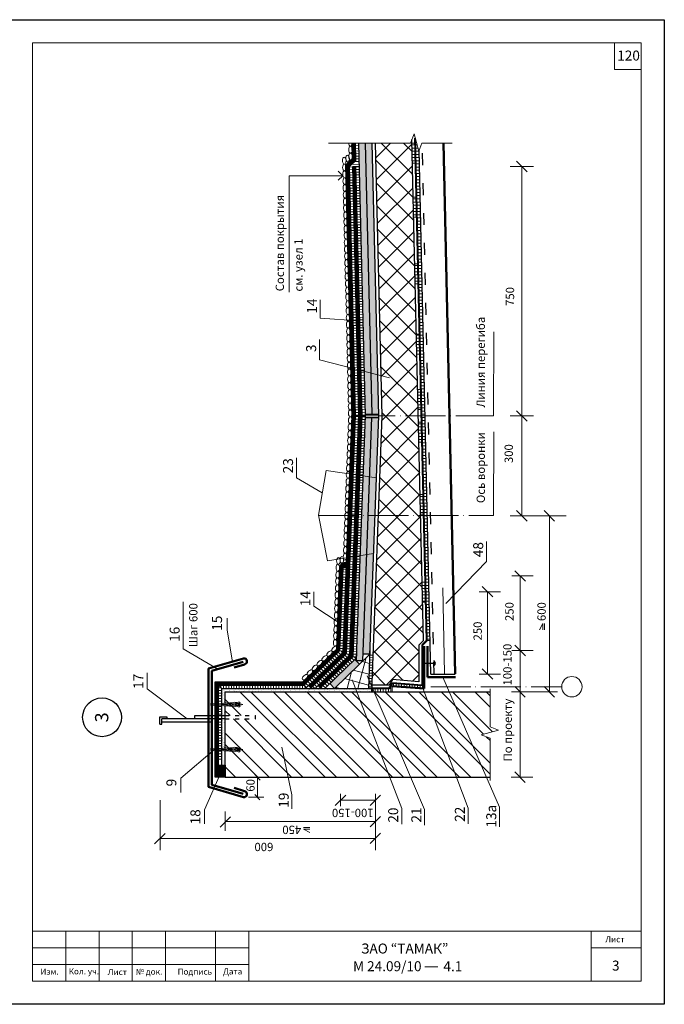
# Model space of a CAD drawing. Units: millimetres. Extents: x -1741 to 2415, y -12789 to 6311.
# Drawn here: x -143 to 51, y 2425 to 2721 of the extents above; entities that cross this region are included whole.
import ezdxf

# ---------------------------------------------------------------- set-up
doc = ezdxf.new("R2010")
doc.units = ezdxf.units.MM
doc.linetypes.add('ACAD_ISO03W100', pattern=[30, 12, -18])
doc.linetypes.add('ACAD_ISO04W100', pattern=[30, 24, -3, 0, -3])
doc.layers.get('0').update_dxf_attribs({"plot": 0})
for name, color, linetype, lineweight in [('вспомогательные линии', 161, 'Continuous', 13), ('Механическое крепление', 244, 'Continuous', 15), ('Оси', 31, 'ACAD_ISO04W100', 13), ('Основные линии', 7, 'Continuous', 30), ('Размеры', 200, 'Continuous', 13), ('Слой1', 7, 'Continuous', 25), ('Слой2', 7, 'Continuous', 35), ('Стены', 14, 'Continuous', 30), ('Штампы', 7, 'Continuous', 15), ('Штрих', 151, 'Continuous', 9)]:
    doc.layers.add(name, color=color, linetype=linetype, lineweight=lineweight)
doc.layers.add('Штрих доски', color=7, linetype='Continuous', lineweight=9, true_color=0xffc49f)
doc.styles.get("Standard").update_dxf_attribs({"font": 'times.ttf'})
doc.linetypes.add('BATTING', pattern='A,0.00254,-2.54,[134,ltypeshp.shx,S=2.54,R=0,X=-2.54,Y=0],-5.08,[134,ltypeshp.shx,S=2.54,R=180,X=2.54,Y=0],-2.54', length=10.16254)
pattern_1 = [(182, (4433.4263, 2565.2195), (0.02770148, -0.79326647), [])]

msp = doc.modelspace()

# ---------------------------------------------------------------- hatches: boundary and pattern name
at = {"layer": 'Механическое крепление', "lineweight": 5}
h = msp.add_hatch(dxfattribs=at)
h.set_pattern_fill('ANSI31', color=0, scale=0.2, angle=179, style=0)
h.paths.add_polyline_path([(-78.72134, 2514.80514), (-76.7817, 2514.80514), (-76.39347, 2515.18914), (-78.72134, 2515.18914)])
h.paths.add_polyline_path([(-81.92134, 2514.99714), (-79.42288, 2514.80514), (-78.72134, 2514.80514), (-78.72134, 2515.18914), (-79.42288, 2515.18914)])
h = msp.add_hatch(dxfattribs=at)
h.set_pattern_fill('ANSI31', color=0, scale=0.2, angle=179, style=0)
h.paths.add_polyline_path([(-78.72134, 2501.28066), (-76.7817, 2501.28066), (-76.39347, 2501.66466), (-78.72134, 2501.66466)])
h.paths.add_polyline_path([(-81.92134, 2501.47266), (-79.42288, 2501.28066), (-78.72134, 2501.28066), (-78.72134, 2501.66466), (-79.42288, 2501.66466)])
at = {"layer": 'Штрих', "lineweight": 9, "ltscale": 100}
h = msp.add_hatch(dxfattribs=at)
h.set_pattern_fill('ANSI31', scale=0.3, angle=135, style=0)
h.paths.add_polyline_path([(-22.55416, 2681.68854), (-22.69954, 2681.30843), (-23.75612, 2685.24622), (-21.80127, 2601.79833), (-20.77512, 2601.79833)])
at = {"layer": 'Штрих', "ltscale": 100, "true_color": 0xd5ffc7}
h = msp.add_hatch(color=254, dxfattribs=at)
h.paths.add_polyline_path([(-38.68288, 2683.78314), (-40.72697, 2683.78314), (-39.05369, 2615.1691), (-37.03371, 2614.64839)])
h.paths.add_polyline_path([(-37.03371, 2614.64839), (-34.97899, 2614.11872), (-36.68246, 2683.78314), (-38.68288, 2683.78314)])
h.paths.add_polyline_path([(-36.73906, 2602.29618), (-34.6899, 2602.29618), (-34.97899, 2614.11872), (-37.03371, 2614.64839)])
h.paths.add_polyline_path([(-38.73976, 2602.29618), (-36.73906, 2602.29618), (-37.03371, 2614.64839), (-39.05369, 2615.1691)])
at = {"layer": 'Штрих', "lineweight": 9, "ltscale": 100}
h = msp.add_hatch(dxfattribs=at)
h.set_pattern_fill('ANSI31', scale=0.3, angle=135, style=0)
h.paths.add_polyline_path([(-22.37632, 2626.34578), (-23.37649, 2626.34578), (-23.23593, 2620.34578), (-22.23577, 2620.34578)])
h.paths.add_polyline_path([(-23.73113, 2641.48308), (-22.73093, 2641.48308), (-22.87148, 2647.48308), (-23.87169, 2647.48308)])
h.paths.add_polyline_path([(-24.19949, 2661.47469), (-23.19925, 2661.47469), (-23.33981, 2667.47469), (-24.34005, 2667.47469)])
h.paths.add_polyline_path([(-23.71973, 2683.69251), (-24.72, 2683.69251), (-24.57943, 2677.69251), (-23.57917, 2677.69251)])
h = msp.add_hatch(dxfattribs=at)
h.set_pattern_fill('ANSI31', scale=0.3, angle=135, style=0)
h.paths.add_polyline_path([(-22.10695, 2572.15584), (-21.10687, 2572.15584), (-21.24742, 2578.15584), (-22.24751, 2578.15584)])
h.paths.add_polyline_path([(-22.61544, 2593.8604), (-21.61532, 2593.8604), (-21.75587, 2599.8604), (-22.756, 2599.8604)])
h.paths.add_polyline_path([(-21.98644, 2609.70287), (-22.98659, 2609.70287), (-22.84602, 2603.70287), (-21.84589, 2603.70287)])
at = {"layer": 'Штрих', "ltscale": 100, "true_color": 0xd5ffc7}
h = msp.add_hatch(color=254, dxfattribs=at)
h.paths.add_polyline_path([(-40.29947, 2559.71989), (-38.28676, 2560.03266), (-37.84913, 2571.75981), (-39.85018, 2571.75981)])
h.paths.add_polyline_path([(-35.84739, 2571.75981), (-37.84913, 2571.75981), (-38.28676, 2560.03266), (-36.27334, 2560.34555)])
h.paths.add_polyline_path([(-37.4148, 2583.3986), (-39.4051, 2583.6866), (-39.85018, 2571.75981), (-37.84913, 2571.75981)])
h.paths.add_polyline_path([(-35.42381, 2583.11049), (-37.4148, 2583.3986), (-37.84913, 2571.75981), (-35.84739, 2571.75981)])
h.paths.add_polyline_path([(-40.29947, 2559.71989), (-41.47891, 2528.11445), (-39.47786, 2528.11445), (-38.28676, 2560.03266)])
h.paths.add_polyline_path([(-39.40316, 2530.11619), (-37.40142, 2530.11619), (-36.27334, 2560.34555), (-38.28676, 2560.03266)])
h.paths.add_polyline_path([(-34.74508, 2601.29868), (-36.74682, 2601.29868), (-37.4148, 2583.3986), (-35.42381, 2583.11049)])
h.paths.add_polyline_path([(-36.74682, 2601.29868), (-38.74786, 2601.29868), (-39.4051, 2583.6866), (-37.4148, 2583.3986)])
at = {"layer": 'Штрих', "lineweight": 9, "ltscale": 100}
h = msp.add_hatch(dxfattribs=at)
h.set_pattern_fill('ANSI31', scale=0.3, angle=135, style=0)
h.paths.add_polyline_path([(-20.1062, 2571.75981), (-21.09759, 2571.75981), (-20.21856, 2534.23609), (-19.2706, 2534.23609)])
h.paths.add_polyline_path([(-20.77512, 2601.79833), (-21.80127, 2601.79833), (-21.09759, 2571.75981), (-20.1062, 2571.75981)])
at = {"layer": 'Штрих', "ltscale": 100}
h = msp.add_hatch(dxfattribs=at)
h.set_pattern_fill('ANSI37', color=0, scale=0.1, style=0)
h.paths.add_polyline_path([(-44.38363, 2557.53935, 0.561858648), (-46.43964, 2556.07565), (-45.44034, 2556.03836), (-44.43964, 2556.03836)])
at = {"layer": 'Штрих', "lineweight": 9, "ltscale": 100}
h = msp.add_hatch(dxfattribs=at)
h.set_pattern_fill('ANSI31', scale=0.3, angle=135, style=0)
h.paths.add_polyline_path([(-21.48935, 2545.79409), (-20.48932, 2545.79409), (-20.62987, 2551.79409), (-21.62992, 2551.79409)])
at = {"layer": 'Штрих', "ltscale": 100, "true_color": 0xd5ffc7}
msp.add_hatch(color=254, dxfattribs=at).paths.add_polyline_path([(-41.90254, 2528.55389), (-49.45409, 2521.27401), (-48.06657, 2519.83472), (-40.51503, 2527.1146)])
at = {"layer": 'Штрих доски', "linetype": 'Continuous', "lineweight": 9, "ltscale": 100}
h = msp.add_hatch(dxfattribs=at)
h.set_pattern_fill('ANSI37', color=0, scale=1.5, angle=90, style=0)
h.set_pattern_definition([(135, (2469.5616, 106.161), (-3.367596, -3.367596), []), (225, (2469.5616, 106.161), (3.367596, -3.367596), [])])
h.paths.add_polyline_path([(-22.09767, 2571.75981), (-34.8467, 2571.75981), (-36.74709, 2520.83472), (-31.53147, 2520.83472), (-30.54639, 2522.50368), (-22.64638, 2521.83472), (-22.64638, 2528.10339), (-22.64638, 2532.81998), (-21.21857, 2534.23608)])
h.paths.add_polyline_path([(-22.8014, 2601.79833), (-33.72574, 2601.79833), (-34.8467, 2571.75981), (-22.09767, 2571.75981)])
h.paths.add_polyline_path([(-24.74604, 2684.80383), (-25.14149, 2683.78314), (-35.67678, 2683.78314), (-33.67743, 2601.79833), (-22.8014, 2601.79833)])
h = msp.add_hatch(dxfattribs=at)
h.set_pattern_fill('ANSI31', color=0, scale=0.25, angle=137, style=0)
h.set_pattern_definition(pattern_1)
h.paths.add_polyline_path([(-41.72727, 2683.78314), (-41.60002, 2678.5654), (-43.55557, 2676.7184), (-42.4481, 2631.30566), (-41.44827, 2631.32458), (-42.55528, 2676.7184), (-41.55498, 2676.7184), (-40.55528, 2676.74278), (-40.72697, 2683.78314)])
h.paths.add_polyline_path([(-41.55498, 2676.7184), (-40.44843, 2631.3435), (-39.4486, 2631.36242), (-40.55528, 2676.74278)])
h = msp.add_hatch(dxfattribs=at)
h.set_pattern_fill('ANSI31', color=0, scale=0.25, angle=137, style=0)
h.set_pattern_definition(pattern_1)
h.paths.add_polyline_path([(-42.4481, 2631.30566), (-41.72851, 2601.79833), (-40.73061, 2601.79833), (-40.72916, 2601.83711), (-41.44827, 2631.32458)])
h.paths.add_polyline_path([(-40.44843, 2631.3435), (-39.72792, 2601.79833), (-38.72922, 2601.79833), (-38.72825, 2601.82418), (-39.4486, 2631.36242)])
h = msp.add_hatch(dxfattribs=at)
h.set_pattern_fill('ANSI31', color=0, scale=0.25, angle=133, style=0)
h.set_pattern_definition([(178, (4433.4263, 2565.2195), (-0.02770148, -0.79326647), [])])
h.paths.add_polyline_path([(-39.72991, 2601.79833), (-40.40042, 2583.83063), (-39.4051, 2583.6866), (-38.72922, 2601.79833)])
h.paths.add_polyline_path([(-41.73131, 2601.79833), (-42.39106, 2584.11869), (-41.39574, 2583.97466), (-40.73061, 2601.79833)])
h.paths.add_polyline_path([(-40.40042, 2583.83063), (-40.85087, 2571.75981), (-39.85018, 2571.75981), (-39.4051, 2583.6866)])
h.paths.add_polyline_path([(-42.39106, 2584.11869), (-42.85226, 2571.75981), (-41.85157, 2571.75981), (-41.39574, 2583.97466)])
h.paths.add_polyline_path([(-40.85087, 2571.75981), (-41.30601, 2559.56347), (-40.29947, 2559.71989), (-39.85018, 2571.75981)])
h.paths.add_polyline_path([(-42.85226, 2571.75981), (-43.31907, 2559.25063), (-42.31254, 2559.40705), (-41.85157, 2571.75981)])
h.paths.add_polyline_path([(-41.30601, 2559.56347), (-42.43036, 2529.43407), (-42.51384, 2529.35359), (-41.55044, 2528.89333), (-41.44609, 2528.99392), (-41.37647, 2530.85956), (-40.29947, 2559.71989)])
h.paths.add_polyline_path([(-43.31907, 2559.25063), (-44.3989, 2530.31436), (-44.44064, 2530.27413), (-43.47724, 2529.81386), (-43.41463, 2529.87422), (-42.31254, 2559.40705)])
h.paths.add_polyline_path([(-45.44034, 2556.03836), (-46.36744, 2531.19466), (-45.40404, 2530.73439), (-45.38317, 2530.75451), (-44.43964, 2556.03836)])
h = msp.add_hatch(dxfattribs=at)
h.set_pattern_fill('ANSI31', color=0, scale=0.25, angle=90, style=0)
h.set_pattern_definition([(135, (4433.4263, 2565.2195), (-0.56126601, -0.56126601), [])])
h.paths.add_polyline_path([(-57.11398, 2520.83472), (-56.71046, 2519.83472), (-45.40404, 2530.73439), (-46.36744, 2531.19466)])
h.paths.add_polyline_path([(-55.26961, 2519.83472), (-53.82877, 2519.83472), (-43.47724, 2529.81386), (-44.44064, 2530.27413)])
h.paths.add_polyline_path([(-52.38793, 2519.83472), (-50.94709, 2519.83472), (-41.55044, 2528.89333), (-42.51384, 2529.35359)])
h = msp.add_hatch(dxfattribs=at)
h.set_pattern_fill('ANSI37', color=0, angle=120, style=0)
h.set_pattern_definition([(165, (2556.8055, 1076.165), (-0.8217505, -3.0668145), []), (255, (2556.8055, 1076.165), (3.0668145, -0.8217505), [])])
h.paths.add_polyline_path([(-37.7851, 2519.83472), (-37.40142, 2530.11619), (-48.06657, 2519.83472)])
at = {"layer": 'Штрих доски', "linetype": 'Continuous', "ltscale": 100}
h = msp.add_hatch(dxfattribs=at)
h.set_pattern_fill('ANSI31', color=0, scale=0.25, angle=133, style=0)
h.set_pattern_definition([(178, (4434.427, 2565.2195), (-0.02770148, -0.79326647), [])])
h.paths.add_polyline_path([(-37.41193, 2529.83475), (-37.7851, 2519.83472), (-36.7844, 2519.83472), (-36.41123, 2529.83475)])
at = {"layer": 'Штрих доски', "linetype": 'Continuous', "lineweight": 9, "ltscale": 100}
h = msp.add_hatch(dxfattribs=at)
h.set_pattern_fill('ANSI31', color=0, scale=0.25, angle=225, style=0)
h.set_pattern_definition([(270, (4433.4263, 2565.2195), (0.79375, -6e-16), [])])
h.paths.add_polyline_path([(-82.87665, 2520.83472), (-81.87665, 2519.83472), (-56.71046, 2519.83472), (-57.11398, 2520.83472)])
h = msp.add_hatch(dxfattribs=at)
h.set_pattern_fill('ANSI31', color=0, scale=0.25, angle=135, style=0)
h.set_pattern_definition([(180, (4433.4263, 2565.2195), (-6e-16, -0.79375), [])])
h.paths.add_polyline_path([(-82.87665, 2520.83472), (-82.87665, 2513.60521), (-81.87665, 2513.60521), (-81.87665, 2519.83472)])
h.paths.add_polyline_path([(-82.87665, 2513.60521), (-82.87665, 2511.63737), (-81.87665, 2511.63737), (-81.87665, 2513.60521)])
h.paths.add_polyline_path([(-82.87665, 2510.62709), (-82.87665, 2498.05677), (-81.87665, 2498.05677), (-81.87665, 2510.62648)])
at = {"layer": 'Штрих доски', "lineweight": 25, "ltscale": 100}
h = msp.add_hatch(dxfattribs=at)
h.set_pattern_fill('AR-SAND', color=0, scale=0.03, angle=90, style=0)
h.set_pattern_definition([(127.5, (2556.8055, 1076.165), (-1.4682397, -0.04800094), [0, -1.15824, 0, -1.2954, 0, -1.23825]), (97.5, (2556.8055, 1076.165), (-2.1504753, 1.3485698), [0, -0.62484, 0, -1.04394, 0, -0.40005]), (57.5, (2556.8055, 1075.2278), (-0.00431155, 2.3729771), [0, -0.381, 0, -1.3716, 0, -1.7907]), (47.5, (2556.8055, 1075.2278), (-0.668788, 2.2906694), [0, -0.1905, 0, -0.89916, 0, -1.0287])])
edge = h.paths.add_edge_path()
edge.add_spline(control_points=[(-80.87665, 2499.92245), (-80.99352, 2499.92912), (-81.10941, 2499.91805), (-81.22344, 2499.88306)], knot_values=[14.310066602, 14.310066602, 14.310066602, 14.310066602, 14.667905606, 14.667905606, 14.667905606, 14.667905606], degree=3, periodic=0)
edge.add_line((-81.22344, 2499.88306), (-81.87665, 2499.88306))
edge.add_line((-81.87665, 2499.88306), (-81.87665, 2496.76413))
edge.add_line((-81.87665, 2496.76413), (-80.87665, 2496.76413))
edge.add_line((-80.87665, 2496.76413), (-80.87665, 2499.92245))
edge = h.paths.add_edge_path()
edge.add_line((-80.87665, 2510.62588), (-81.87665, 2510.62648))
edge.add_line((-81.87665, 2510.62648), (-81.87665, 2500.84307))
edge.add_line((-81.87665, 2500.84307), (-81.2544, 2500.84306))
edge.add_spline(control_points=[(-81.22361, 2500.83741), (-81.10908, 2500.80231), (-80.99321, 2500.79669), (-80.87665, 2500.81138)], knot_values=[14.304237755, 14.304237755, 14.304237755, 14.304237755, 14.663607594, 14.663607594, 14.663607594, 14.663607594], degree=3, periodic=0)
edge.add_line((-80.87665, 2500.81138), (-80.87665, 2510.62588))
edge = h.paths.add_edge_path()
edge.add_line((-81.87665, 2511.63737), (-80.87665, 2511.63737))
edge.add_line((-80.87665, 2511.63737), (-80.87665, 2514.37635))
edge.add_spline(control_points=[(-80.87665, 2514.37635), (-80.99352, 2514.38303), (-81.1094, 2514.37195), (-81.22343, 2514.33697)], knot_values=[14.310074469, 14.310074469, 14.310074469, 14.310074469, 14.667905606, 14.667905606, 14.667905606, 14.667905606], degree=3, periodic=0)
edge.add_line((-81.22343, 2514.33697), (-81.87665, 2514.33697))
edge.add_line((-81.87665, 2514.33697), (-81.87665, 2511.63737))
edge = h.paths.add_edge_path()
edge.add_line((-81.87665, 2515.29697), (-81.2544, 2515.29697))
edge.add_spline(control_points=[(-81.2236, 2515.29132), (-81.10907, 2515.25622), (-80.99321, 2515.2506), (-80.87665, 2515.26528)], knot_values=[14.304245677, 14.304245677, 14.304245677, 14.304245677, 14.663607594, 14.663607594, 14.663607594, 14.663607594], degree=3, periodic=0)
edge.add_line((-80.87665, 2515.26528), (-80.87665, 2518.83472))
edge.add_line((-80.87665, 2518.83472), (-41.36011, 2518.83472))
edge.add_line((-41.36011, 2518.83472), (-41.74775, 2519.83472))
edge.add_line((-41.74775, 2519.83472), (-81.87665, 2519.83472))
edge.add_line((-81.87665, 2519.83472), (-81.87665, 2515.29697))
h.paths.add_polyline_path([(-41.74775, 2519.83472), (-41.36011, 2518.83472), (-36.82172, 2518.83472), (-36.7844, 2519.83472), (-37.7851, 2519.83472)])
at = {"layer": 'Штрих доски', "linetype": 'Continuous', "ltscale": 100}
h = msp.add_hatch(dxfattribs=at)
h.set_pattern_fill('ANSI31', color=0, scale=0.25, angle=45, style=0)
h.set_pattern_definition([(90, (4.6836, -4.24666), (-0.79375, 4e-16), [])])
h.paths.add_polyline_path([(-36.60082, 2519.83472), (-36.7844, 2519.83472), (-36.82172, 2518.83472), (-36.17218, 2518.83472)])
h.paths.add_polyline_path([(-30.64064, 2520.46736), (-21.01021, 2519.83472), (-21.64638, 2520.83472), (-30.54639, 2521.45643), (-31.53147, 2519.83472), (-36.60082, 2519.83472), (-36.17218, 2518.83472), (-30.64064, 2518.83472)])
at = {"layer": 'Штрих доски', "linetype": 'Continuous', "lineweight": 9, "ltscale": 100}
h = msp.add_hatch(dxfattribs=at)
h.set_pattern_fill('ANSI32', color=0, scale=0.75, angle=90, style=0)
h.set_pattern_definition([(135, (4433.426, 2565.2195), (-5.051394, -5.051394), []), (135, (4433.426, 2568.587), (-5.051394, -5.051394), [])])
h.paths.add_polyline_path([(-12.94732, 2518.83472), (-1.2041, 2498.06959), (-1.2041, 2504.84508), (-3.91539, 2505.89553), (1.2706, 2507.28702), (-1.2041, 2508.23352), (-1.2041, 2518.83472)])
h.paths.add_polyline_path([(-12.94732, 2518.83472), (-20.18597, 2518.83472), (-5.09114, 2493.12772), (-1.2041, 2493.12772), (-1.2041, 2498.06959)])
h.paths.add_polyline_path([(-20.18597, 2518.83472), (-27.38892, 2518.83472), (-11.73055, 2493.12772), (-5.09114, 2493.12772)])
h.paths.add_polyline_path([(-27.38892, 2518.83472), (-35.20423, 2518.83472), (-18.94229, 2493.12772), (-11.73055, 2493.12772)])
h.paths.add_polyline_path([(-35.20423, 2518.83472), (-40.60371, 2518.83472), (-25.18346, 2493.12772), (-18.94229, 2493.12772)])
h.paths.add_polyline_path([(-80.87665, 2518.83472), (-80.87665, 2511.63737), (-71.77142, 2511.63737), (-71.77142, 2510.62588), (-80.87665, 2510.62588), (-80.87665, 2493.12772), (-25.18346, 2493.12772), (-40.60371, 2518.83472)])
at = {"layer": 'Штрих доски', "linetype": 'Continuous', "ltscale": 100}
h = msp.add_hatch(dxfattribs=at)
h.set_pattern_fill('ANSI37', color=0, scale=0.1, angle=90, style=0)
h.set_pattern_definition([(135, (4433.4263, 2565.21953), (-0.224506403, -0.224506403), []), (225, (4433.4263, 2565.21953), (0.224506403, -0.224506403), [])])
h.paths.add_polyline_path([(-83.87665, 2496.76413), (-83.87665, 2493.12772), (-80.87665, 2493.12772), (-80.87665, 2496.76413)])

# ---------------------------------------------------------------- linework, layer by layer
at = {"color": 0}
for p, q in [((-158.82882, 2720.85505), (51.17118, 2720.85505)), ((51.17118, 2720.85505), (51.17118, 2424.85505)), ((51.17118, 2424.85505), (-158.82882, 2424.85505))]:
    msp.add_line(p, q, dxfattribs=at)
at = {"layer": 'вспомогательные линии', "color": 0, "linetype": 'Continuous', "lineweight": 30}
msp.add_circle((-117.92186, 2511.14227), 5.84184, dxfattribs=at)
at = {"layer": 'Механическое крепление', "color": 0, "lineweight": 13}
for p, q in [((-85.19916, 2514.64514), (-85.19919, 2515.34914)), ((-85.19919, 2515.34914), (-84.95918, 2515.18914)), ((-84.95916, 2514.80514), (-85.19916, 2514.64514)), ((-84.95916, 2514.80514), (-84.95918, 2515.18914)), ((-85.19916, 2501.12066), (-85.19919, 2501.82466)), ((-85.19919, 2501.82466), (-84.95918, 2501.66466)), ((-84.95916, 2501.28066), (-85.19916, 2501.12067)), ((-84.95916, 2501.28066), (-84.95918, 2501.66466))]:
    msp.add_line(p, q, dxfattribs=at)
for points in [[(-81.99347, 2515.18914), (-84.95918, 2515.18915)], [(-81.99347, 2514.80514), (-84.95916, 2514.80514)], [(-81.99347, 2501.66466), (-84.95918, 2501.66467)], [(-81.99347, 2501.28066), (-84.95916, 2501.28066)]]:
    msp.add_lwpolyline(points, dxfattribs=at)
at = {"layer": 'Механическое крепление', "color": 0, "lineweight": 9}
for points in [[(-81.99347, 2514.99714), (-76.35342, 2515.43056)], [(-81.99347, 2514.99714), (-76.35342, 2514.56371)], [(-76.39347, 2515.18914), (-79.49501, 2515.18914)], [(-76.39347, 2514.80514), (-79.49501, 2514.80514)], [(-76.39347, 2515.18914), (-76.7817, 2514.80514)], [(-76.39347, 2514.80514), (-75.59347, 2514.99714), (-76.39347, 2515.18914)]]:
    msp.add_lwpolyline(points, dxfattribs=at)
at = {"layer": 'Механическое крепление', "color": 0, "lineweight": 5}
for points in [[(-81.99347, 2501.47266), (-76.35342, 2501.90608)], [(-81.99347, 2501.47266), (-76.35342, 2501.03924)], [(-76.39347, 2501.66466), (-79.49501, 2501.66466)], [(-76.39347, 2501.28066), (-79.49501, 2501.28066)], [(-76.39347, 2501.66466), (-76.7817, 2501.28066)], [(-76.39347, 2501.28066), (-75.59347, 2501.47266), (-76.39347, 2501.66466)]]:
    msp.add_lwpolyline(points, dxfattribs=at)
at = {"layer": 'Механическое крепление', "color": 0, "lineweight": 9}
for points, start_tangent, end_tangent in [([(-76.35357, 2515.43029), (-76.97, 2515.70616), (-77.5863, 2515.53605), (-78.18145, 2515.70573), (-78.79365, 2515.51438), (-79.56285, 2515.51411), (-80.15792, 2515.36524), (-80.75307, 2515.53493), (-81.55322, 2515.29027), (-81.99353, 2515.18688)], (-0.000353061, 0.999999938), (-0.956113853, 0.292995393)), ([(-76.35342, 2514.56371), (-76.96975, 2514.28763), (-77.58611, 2514.45752), (-78.1812, 2514.28763), (-78.79347, 2514.47876), (-79.56267, 2514.47876), (-80.15779, 2514.62742), (-80.75288, 2514.45752), (-81.50505, 2514.70772), (-81.99347, 2514.80514)], (0, -1), (-0.956010348, -0.293332942))]:
    msp.add_spline(points, degree=3, dxfattribs=dict(at, start_tangent=start_tangent, end_tangent=end_tangent))
at = {"layer": 'Механическое крепление', "color": 0, "lineweight": 5}
for points, start_tangent, end_tangent in [([(-76.35357, 2501.90582), (-76.97, 2502.18168), (-77.5863, 2502.01158), (-78.18145, 2502.18125), (-78.79365, 2501.98991), (-79.56285, 2501.98964), (-80.15792, 2501.84076), (-80.75307, 2502.01046), (-81.55322, 2501.7658), (-81.99353, 2501.6624)], (-0.000353061, 0.999999938), (-0.956113853, 0.292995393)), ([(-76.35342, 2501.03924), (-76.96975, 2500.76316), (-77.58611, 2500.93304), (-78.1812, 2500.76316), (-78.79347, 2500.95429), (-79.56267, 2500.95429), (-80.15779, 2501.10295), (-80.75288, 2500.93304), (-81.50505, 2501.18324), (-81.99347, 2501.28066)], (0, -1), (-0.956010348, -0.293332942))]:
    msp.add_spline(points, degree=3, dxfattribs=dict(at, start_tangent=start_tangent, end_tangent=end_tangent))
at = {"layer": 'Оси', "color": 0, "ltscale": 0.5}
for points in [[(-41.73131, 2601.79833), (-0.15407, 2601.79833)], [(-52.87803, 2571.75981), (-0.15407, 2571.75981)], [(-19.06719, 2520.3149), (20.30425, 2520.3149)]]:
    msp.add_lwpolyline(points, dxfattribs=at)
at = {"layer": 'Основные линии', "color": 0, "linetype": 'Continuous'}
for p, q in [((-34.67789, 2601.8048), (-36.68246, 2683.78314)), ((-37.41217, 2529.82829), (-34.72643, 2601.79833)), ((-45.44034, 2556.03836), (-46.43964, 2556.07565)), ((-37.35207, 2531.43864), (-37.7851, 2519.83472)), ((-48.06657, 2519.83472), (-37.40142, 2530.11619)), ((-40.51503, 2527.1146), (-41.90254, 2528.55389)), ((-39.47786, 2528.11445), (-41.47891, 2528.11445)), ((-48.06657, 2519.83472), (-49.45409, 2521.27401))]:
    msp.add_line(p, q, dxfattribs=at)
for points in [[(-21.21857, 2534.23608), (-24.74604, 2684.80383)], [(-50.94709, 2519.83472), (-41.44609, 2528.99392), (-38.72825, 2601.82418), (-40.72697, 2683.78314)], [(-36.73906, 2602.29618), (-38.68288, 2683.78314)], [(-33.67743, 2601.79833), (-35.67678, 2683.78314)], [(-38.73976, 2602.29618), (-34.6899, 2602.29618)], [(-39.47786, 2528.11445), (-36.74682, 2601.29868)], [(-38.74786, 2601.29868), (-34.74508, 2601.29868)], [(-36.82196, 2518.82826), (-33.72598, 2601.79187)], [(-83.87665, 2493.12772), (-83.87665, 2521.83472), (-57.51751, 2521.83472), (-47.35171, 2531.6348), (-46.43964, 2556.07565)], [(-82.87665, 2496.76413), (-82.87665, 2520.83472), (-57.11398, 2520.83472), (-46.36744, 2531.19466), (-45.44034, 2556.03836)], [(-21.21857, 2534.23608), (-22.64638, 2532.81998)], [(-41.37647, 2530.85956), (-41.47891, 2528.11445)], [(-22.64638, 2532.81998), (-22.64638, 2521.83472), (-30.54639, 2522.50368), (-31.53147, 2520.83472), (-36.74709, 2520.83472)], [(-84.87665, 2493.12772), (-84.87665, 2522.83472)], [(-81.87665, 2496.76413), (-81.87665, 2519.83472), (-37.7851, 2519.83472)], [(-80.87665, 2493.12772), (-80.87665, 2518.84083)], [(-80.87665, 2518.83472), (-1.2041, 2518.83472)], [(-80.87665, 2493.12772), (-1.2041, 2493.12772)]]:
    msp.add_lwpolyline(points, dxfattribs=at)
msp.add_lwpolyline([(-83.87665, 2493.12772), (-83.87665, 2496.76413), (-80.87665, 2496.76413), (-80.87665, 2493.12772)], close=True, dxfattribs=at)
at = {"layer": 'Размеры', "color": 0}
for p, q in [((15.09798, 2539.29982), (15.09798, 2537.42117)), ((-57.29678, 2477.96009), (-55.41812, 2477.96009))]:
    msp.add_line(p, q, dxfattribs=at)
for points in [[(14.64122, 2537.42117), (14.64122, 2539.29982), (13.68189, 2537.44514)], [(-55.41812, 2477.50332), (-57.29678, 2477.50332), (-55.4421, 2476.544)]]:
    msp.add_lwpolyline(points, dxfattribs=at)
at = {"layer": 'Слой1', "color": 0, "linetype": 'Continuous', "lineweight": 15}
for points in [[(-25.14149, 2683.78314), (-24.09104, 2686.49443), (-22.69954, 2681.30843), (-21.75305, 2683.78314)], [(-49.81647, 2683.78314), (-25.14149, 2683.78314)], [(-21.75305, 2683.78314), (-12.68116, 2683.78314)], [(-52.87803, 2571.86961), (-50.53901, 2585.29774), (-35.42381, 2583.11049)], [(15.02235, 2573.2903), (18.16284, 2570.14596)], [(-52.87803, 2571.86961), (-50.15083, 2558.18897), (-36.27334, 2560.34555)], [(6.24692, 2555.21304), (9.38742, 2552.0687)], [(5.27558, 2553.64087), (11.69194, 2553.64087)], [(-1.2041, 2508.23352), (-1.2041, 2519.67064)], [(-1.2041, 2504.84508), (-3.91539, 2505.89553), (1.2706, 2507.28702), (-1.2041, 2508.23352)], [(-1.2041, 2492.13577), (-1.2041, 2504.84508)]]:
    msp.add_lwpolyline(points, dxfattribs=at)
at = {"layer": 'Слой1', "color": 0, "linetype": 'Continuous', "lineweight": 40}
for points in [[(-20.21856, 2534.23609), (-23.75612, 2685.24622)], [(-21.64638, 2532.81998), (-21.64638, 2527.6011)], [(-21.64638, 2527.6011), (-21.64638, 2520.83472)], [(-31.53147, 2519.83472), (-37.7851, 2519.83472)], [(-31.53147, 2519.83472), (-30.54639, 2521.45643)]]:
    msp.add_lwpolyline(points, dxfattribs=at)
at = {"layer": 'Слой1', "color": 0, "linetype": 'Continuous', "lineweight": 30}
for points in [[(-56.71046, 2519.83472), (-45.38317, 2530.75451), (-42.73007, 2601.85003), (-44.56926, 2677.26747), (-42.61371, 2679.11447), (-42.72756, 2683.78314)], [(-55.26961, 2519.83472), (-44.3989, 2530.31436), (-41.72962, 2601.84357), (-43.55557, 2676.7184), (-41.60002, 2678.5654), (-41.72727, 2683.78314)], [(-19.04594, 2524.14703), (-22.55529, 2681.73944)], [(-53.82877, 2519.83472), (-43.41463, 2529.87422), (-40.72916, 2601.83711), (-42.55528, 2676.7184)], [(-52.38793, 2519.83472), (-42.43036, 2529.43407), (-39.72871, 2601.83064), (-41.55498, 2676.7184)], [(-42.55528, 2676.7184), (-41.55498, 2676.7184)], [(-21.4517, 2527.43239), (-17.67537, 2527.4143)]]:
    msp.add_lwpolyline(points, dxfattribs=at)
at = {"layer": 'Слой1', "color": 0, "linetype": 'ACAD_ISO03W100', "lineweight": 30, "ltscale": 0.3}
msp.add_lwpolyline([(-18.04618, 2524.16929), (-21.60056, 2683.78314)], dxfattribs=at)
at = {"layer": 'Слой1', "color": 0, "linetype": 'Continuous', "lineweight": 50}
for points in [[(-11.68982, 2524.15872), (-15.20083, 2683.78314)], [(-20.21856, 2534.23609), (-21.64638, 2532.81998)], [(-21.01021, 2532.5587), (-21.01021, 2527.66388)], [(-20.0784, 2532.49652), (-20.0784, 2528.60569)], [(-75.39142, 2528.82196), (-85.87665, 2525.7601), (-85.87665, 2490.18958), (-75.39142, 2487.12772)], [(-20.0784, 2528.60569), (-20.0784, 2523.15959)], [(-75.52624, 2527.79801), (-84.87665, 2525.08434), (-84.87665, 2490.86534), (-75.52624, 2488.15168)], [(-75.08178, 2527.03186), (-78.19326, 2526.06419)], [(-21.01021, 2527.66388), (-21.01021, 2519.83472)], [(-75.08178, 2488.91783), (-78.19326, 2489.88549)]]:
    msp.add_lwpolyline(points, dxfattribs=at)
at = {"layer": 'Слой1', "color": 0, "linetype": 'Continuous', "lineweight": 13}
for points in [[(4.84305, 2676.7184), (11.82353, 2676.7184)], [(6.76305, 2678.29056), (9.90354, 2675.14623)], [(8.33329, 2571.7184), (8.33329, 2676.79631)], [(-45.48863, 2673.94904), (-61.66416, 2673.94904), (-61.66416, 2638.95475)], [(-46.94629, 2672.62113), (-45.48863, 2673.94904), (-46.94629, 2675.29493)], [(-40.83309, 2630.34158), (-52.29478, 2631.11934), (-52.29478, 2636.64335)], [(-0.15407, 2601.79833), (-0.12382, 2627.03828)], [(-31.47615, 2613.21576), (-52.5076, 2618.63724), (-52.5076, 2624.66847)], [(6.76305, 2603.29056), (9.90354, 2600.14623)], [(4.84305, 2601.7184), (11.82353, 2601.7184)], [(-0.15407, 2571.75981), (-0.12382, 2596.99976)], [(-51.70852, 2578.58367), (-59.45557, 2583.14113), (-59.45557, 2589.17235)], [(6.76305, 2573.29056), (9.90354, 2570.14623)], [(4.84305, 2571.7184), (21.68096, 2571.7184)], [(16.59087, 2518.78425), (16.5926, 2571.7184)], [(-14.50301, 2545.35703), (-2.27368, 2557.94423), (-2.27368, 2563.97546)], [(7.79077, 2531.22123), (7.79077, 2553.64087)], [(-46.5908, 2539.55304), (-54.25805, 2544.55455), (-54.25805, 2548.84304)], [(-4.53896, 2548.90124), (1.8774, 2548.90124)], [(-3.56762, 2550.47341), (-0.42713, 2547.32907)], [(-2.02377, 2524.13137), (-2.02377, 2548.90124)], [(-83.15161, 2525.58498), (-93.48385, 2531.73386), (-93.48385, 2545.80576)], [(-78.7057, 2527.85414), (-80.34426, 2537.29085), (-80.34426, 2540.90694)], [(5.27558, 2531.22123), (11.69194, 2531.22123)], [(6.24692, 2532.7934), (9.38742, 2529.64906)], [(7.79077, 2511.47851), (7.79077, 2531.22123)], [(-3.56762, 2525.70353), (-0.42713, 2522.5592)], [(-92.37039, 2510.63737), (-104.39954, 2519.69791), (-104.39954, 2524.47822)], [(-42.74188, 2522.39926), (-27.76017, 2483.75129), (-27.76017, 2479.05008)], [(-38.20642, 2523.58061), (-20.97107, 2483.37044), (-20.97107, 2478.66923)], [(-15.39314, 2523.15959), (1.62992, 2484.15383), (1.62992, 2478.24149)], [(-4.53896, 2524.13137), (1.8774, 2524.13137)], [(-21.49461, 2519.86654), (-7.81215, 2483.7949), (-7.81215, 2479.09368)], [(6.22053, 2520.35642), (9.36102, 2517.21209)], [(15.04702, 2520.35642), (18.18751, 2517.21209)], [(5.24919, 2518.78425), (19.06792, 2518.78425)], [(7.79077, 2493.15539), (7.79077, 2511.47851)], [(-84.06704, 2501.46599), (-94.28169, 2492.81897), (-94.28169, 2488.57541)], [(-63.87318, 2502.18918), (-60.83009, 2487.84916), (-60.83009, 2483.64088)], [(-82.03918, 2494.98228), (-87.15848, 2483.36101), (-87.15848, 2479.11745)], [(-72.00026, 2493.90312), (-70.36041, 2492.26126)], [(-71.22581, 2493.12772), (-71.22581, 2487.10865)], [(5.06703, 2493.15539), (11.66311, 2493.15539)], [(6.22053, 2494.72756), (9.36102, 2491.58323)], [(-73.93118, 2487.10865), (-69.23391, 2487.10865)], [(-71.9975, 2487.90036), (-70.45412, 2486.35508)], [(-47.79769, 2484.61807), (-44.6572, 2487.76241)], [(-46.22744, 2488.13171), (-46.22744, 2484.39438)], [(-37.29722, 2484.61807), (-34.15673, 2487.76241)], [(-35.72697, 2488.16122), (-35.72697, 2471.24093)], [(-100.49003, 2486.19024), (-100.49003, 2471.24093)], [(-46.22744, 2486.19024), (-35.72697, 2486.19024)], [(-82.42368, 2478.06561), (-79.28319, 2481.20995)], [(-80.85344, 2482.81693), (-80.85344, 2476.99253)], [(-37.29722, 2478.21122), (-34.15673, 2481.35556)], [(-80.85344, 2479.78339), (-35.72697, 2479.78339)], [(-102.133, 2473.0906), (-98.99251, 2476.23493)], [(-100.49003, 2474.73557), (-35.72697, 2474.73557)], [(-37.29722, 2473.1634), (-34.15673, 2476.30774)]]:
    msp.add_lwpolyline(points, dxfattribs=at)
at = {"layer": 'Слой1', "linetype": 'BATTING', "lineweight": 9, "ltscale": 0.3}
msp.add_lwpolyline([(-15.47585, 2550.047), (-14.94418, 2524.25631)], dxfattribs=at)
at = {"layer": 'Слой1', "color": 0, "linetype": 'Continuous', "lineweight": 9}
msp.add_lwpolyline([(-30.64064, 2520.46736), (-30.64064, 2518.83472)], dxfattribs=at)
at = {"layer": 'Слой1', "color": 0, "linetype": 'Continuous'}
for points in [[(-100.50765, 2511.23455), (-98.39924, 2511.23455), (-98.39924, 2510.63737)], [(-100.50551, 2509.02333), (-100.50551, 2511.23455)], [(-80.87665, 2510.62588), (-99.90551, 2510.63737)], [(-99.90551, 2509.02333), (-99.90551, 2510.63737)], [(-89.98187, 2511.63737), (-80.87665, 2511.63737)], [(-89.98187, 2510.66953), (-89.98187, 2511.63737)], [(-100.50551, 2509.02333), (-99.90551, 2509.02333)], [(-84.83527, 2509.63737), (-99.90551, 2509.63737)]]:
    msp.add_lwpolyline(points, dxfattribs=at)
at = {"layer": 'Слой1', "color": 0, "linetype": 'ACAD_ISO03W100', "ltscale": 0.1}
for points in [[(-80.87665, 2511.63737), (-71.77142, 2511.63737)], [(-80.87665, 2510.62588), (-71.77142, 2510.62588)], [(-71.77142, 2510.66953), (-71.77142, 2511.63737)]]:
    msp.add_lwpolyline(points, dxfattribs=at)
at = {"layer": 'Слой1', "color": 0, "linetype": 'Continuous', "lineweight": 13}
msp.add_circle((23.36407, 2520.3342), 3.05989, dxfattribs=at)
at = {"layer": 'Слой1', "color": 0, "linetype": 'Continuous', "lineweight": 50}
for centre, start, end in [((-75.2397, 2527.92637), 280.0120596, 99.6148322), ((-75.2397, 2488.02331), 260.3851678, 79.9879404)]:
    msp.add_arc(centre, 0.90835, start, end, dxfattribs=at)
at = {"layer": 'Слой1', "color": 0, "linetype": 'Continuous', "lineweight": 30}
for centre, start, end in [((-20.60924, 2527.42793), 118.4205112, 241.5794888), ((-18.51783, 2527.411), 299.5721005, 62.7310781)]:
    msp.add_arc(centre, 0.84247, start, end, dxfattribs=at)
at = {"layer": 'Слой2', "color": 0, "linetype": 'Continuous', "lineweight": 50}
for points in [[(-20.0784, 2523.15959), (-11.65017, 2523.15959)], [(-30.64064, 2520.46736), (-21.01021, 2519.83472)]]:
    msp.add_lwpolyline(points, dxfattribs=at)
at = {"layer": 'Слой2', "color": 0, "linetype": 'Continuous', "lineweight": 30}
msp.add_lwpolyline([(-19.04594, 2524.14703), (-11.68958, 2524.1475)], dxfattribs=at)
at = {"layer": 'Слой2', "color": 0, "linetype": 'Continuous', "lineweight": 40}
msp.add_lwpolyline([(-30.54639, 2521.45643), (-21.64638, 2520.83472)], dxfattribs=at)
at = {"layer": 'Стены', "color": 0, "linetype": 'ACAD_ISO03W100', "ltscale": 0.4, "const_width": 1}
for points in [[(-55.61663, 2520.19469), (-44.89104, 2530.53444), (-42.22984, 2601.8468), (-44.06086, 2676.92892), (-42.1053, 2678.77592), (-42.22712, 2683.77095)], [(-52.73495, 2520.19469), (-42.92249, 2529.65414), (-40.22893, 2601.83388), (-42.05483, 2676.70621)], [(-83.37665, 2496.76413), (-83.37665, 2521.33472), (-57.31574, 2521.33472), (-46.85958, 2531.41473), (-45.93999, 2556.057)]]:
    msp.add_lwpolyline(points, dxfattribs=at)
at = {"layer": 'Штампы', "color": 0}
for p, q in [((-138.82882, 2713.85505), (44.17118, 2713.85505)), ((-138.82882, 2431.85505), (-138.82882, 2713.85505)), ((44.17118, 2713.85505), (44.17118, 2431.85505)), ((44.17118, 2431.85505), (-138.82882, 2431.85505))]:
    msp.add_line(p, q, dxfattribs=at)
for points in [[(44.17118, 2705.85505), (36.17118, 2705.85505), (36.17118, 2713.85505)], [(44.17118, 2446.85505), (-138.82882, 2446.85505)], [(-128.82882, 2446.85505), (-128.82882, 2431.85505)], [(-118.82882, 2446.85505), (-118.82882, 2431.85505)], [(-108.82882, 2446.85505), (-108.82882, 2431.85505)], [(-98.82882, 2446.85505), (-98.82882, 2431.85505)], [(-83.82882, 2446.85505), (-83.82882, 2431.85505)], [(-73.82882, 2446.85505), (-73.82882, 2431.85505)], [(29.17118, 2446.85505), (29.17118, 2431.85505)], [(-73.82882, 2441.85505), (-138.82882, 2441.85505)], [(44.17118, 2441.85505), (29.17118, 2441.85505)], [(-73.82882, 2436.85505), (-138.82882, 2436.85505)], [(-20.87587, 2436.13494), (-16.91477, 2436.13494)]]:
    msp.add_lwpolyline(points, dxfattribs=at)
at = {"layer": 'Штрих', "color": 7, "lineweight": 9, "ltscale": 100}
for p, q in [((-24.72, 2683.69251), (-23.71973, 2683.69251)), ((-24.57943, 2677.69251), (-23.57917, 2677.69251)), ((-24.34005, 2667.47469), (-23.33981, 2667.47469)), ((-24.19949, 2661.47469), (-23.19925, 2661.47469)), ((-23.87169, 2647.48308), (-22.87148, 2647.48308)), ((-23.73113, 2641.48308), (-22.73093, 2641.48308)), ((-23.37649, 2626.34578), (-22.37632, 2626.34578)), ((-23.23593, 2620.34578), (-22.23577, 2620.34578)), ((-22.98659, 2609.70287), (-21.98644, 2609.70287)), ((-22.84602, 2603.70287), (-21.84589, 2603.70287)), ((-22.756, 2599.8604), (-21.75587, 2599.8604)), ((-22.61544, 2593.8604), (-21.61532, 2593.8604)), ((-22.24751, 2578.15584), (-21.24742, 2578.15584)), ((-22.10695, 2572.15584), (-21.10687, 2572.15584)), ((-21.62992, 2551.79409), (-20.62987, 2551.79409)), ((-21.48935, 2545.79409), (-20.48932, 2545.79409)), ((-20.21857, 2534.23608), (-19.48996, 2534.23608)), ((-20.21856, 2534.23609), (-19.2706, 2534.23609))]:
    msp.add_line(p, q, dxfattribs=at)
at = {"layer": 'Штрих', "color": 0, "ltscale": 100}
msp.add_lwpolyline([(-41.90254, 2528.55389), (-49.45409, 2521.27401), (-48.06657, 2519.83472), (-40.51503, 2527.1146)], close=True, dxfattribs=at)
msp.add_arc((-44.96596, 2556.18147), 1.47748, 66.7879537, 184.1072795, dxfattribs=at)
at = {"layer": 'Штрих', "color": 0, "linetype": 'Continuous'}
msp.add_ellipse((-43.25956, 2683.83745), major_axis=(-0.02386, 1.02626), ratio=0.529192931, start_param=1.611441278, end_param=4.647141384, dxfattribs=at)
for centre, major_axis in [((-43.21184, 2681.78494), (-0.02386, 1.02626)), ((-45.08015, 2678.48603), (-0.02386, 1.02626)), ((-44.0635, 2679.12069), (-0.02386, 1.02626)), ((-43.17216, 2679.73224), (-0.02386, 1.02626)), ((-45.03243, 2676.43352), (-0.02386, 1.02626)), ((-44.99275, 2674.38082), (-0.02386, 1.02626)), ((-44.95238, 2672.32533), (-0.02386, 1.02626)), ((-44.89663, 2670.27289), (-0.02386, 1.02626)), ((-44.84892, 2668.22038), (-0.02386, 1.02626)), ((-44.8012, 2666.16787), (-0.02386, 1.02626)), ((-44.76152, 2664.11517), (-0.02386, 1.02626)), ((-44.71381, 2662.06266), (-0.02386, 1.02626)), ((-44.65806, 2660.01022), (-0.02386, 1.02626)), ((-44.61034, 2657.95771), (-0.02386, 1.02626)), ((-44.56263, 2655.9052), (-0.02386, 1.02626)), ((-44.52992, 2653.85195), (-0.02386, 1.02626)), ((-44.4822, 2651.79944), (-0.02386, 1.02626)), ((-44.42645, 2649.747), (-0.02386, 1.02626)), ((-44.37874, 2647.69449), (-0.02386, 1.02626)), ((-44.33103, 2645.64198), (-0.02386, 1.02626)), ((-44.29135, 2643.58928), (-0.02386, 1.02626)), ((-44.18077, 2641.50777), (-0.02386, 1.02626)), ((-44.12502, 2639.45533), (-0.02386, 1.02626)), ((-44.07731, 2637.40282), (-0.02386, 1.02626)), ((-44.02959, 2635.35031), (-0.02386, 1.02626)), ((-43.98991, 2633.29761), (-0.02386, 1.02626)), ((-43.94954, 2631.24212), (-0.02386, 1.02626)), ((-43.89379, 2629.18968), (-0.02386, 1.02626)), ((-43.84608, 2627.13717), (-0.02386, 1.02626)), ((-43.79836, 2625.08466), (-0.02386, 1.02626)), ((-43.75868, 2623.03196), (-0.02386, 1.02626)), ((-43.71097, 2620.97945), (-0.02386, 1.02626)), ((-43.65522, 2618.92701), (-0.02386, 1.02626)), ((-43.60751, 2616.8745), (-0.02386, 1.02626)), ((-43.55979, 2614.82199), (-0.02386, 1.02626)), ((-43.52708, 2612.76873), (-0.02386, 1.02626)), ((-43.47936, 2610.71622), (-0.02386, 1.02626)), ((-43.42361, 2608.66378), (-0.02386, 1.02626)), ((-43.3759, 2606.61127), (-0.02386, 1.02626)), ((-43.32819, 2604.55876), (-0.02386, 1.02626)), ((-43.28851, 2602.50606), (-0.02386, 1.02626)), ((-43.382, 2598.38835), (0.03828, 1.02582)), ((-43.29939, 2600.44018), (0.03828, 1.02582)), ((-43.4646, 2596.33652), (0.03828, 1.02582)), ((-43.6097, 2592.23283), (0.03828, 1.02582)), ((-43.53314, 2594.28447), (0.03828, 1.02582)), ((-43.68626, 2590.1812), (0.03828, 1.02582)), ((-43.85492, 2586.07569), (0.03828, 1.02582)), ((-43.77085, 2588.12986), (0.03828, 1.02582)), ((-43.92346, 2584.02364), (0.03828, 1.02582)), ((-44.00002, 2581.972), (0.03828, 1.02582)), ((-44.16117, 2577.86902), (0.03828, 1.02582)), ((-44.07658, 2579.92036), (0.03828, 1.02582)), ((-44.23774, 2575.81739), (0.03828, 1.02582)), ((-44.38283, 2571.7137), (0.03828, 1.02582)), ((-44.30627, 2573.76534), (0.03828, 1.02582)), ((-44.4594, 2569.66206), (0.03828, 1.02582)), ((-44.62754, 2565.55895), (0.03828, 1.02582)), ((-44.55098, 2567.61059), (0.03828, 1.02582)), ((-44.69607, 2563.5069), (0.03828, 1.02582)), ((-44.8492, 2559.40363), (0.03828, 1.02582)), ((-44.77263, 2561.45526), (0.03828, 1.02582)), ((-46.8447, 2558.12157), (0.03752, 1.02585)), ((-45.80639, 2558.47214), (0.03828, 1.02582)), ((-47.06633, 2554.05095), (0.03752, 1.02585)), ((-47.02167, 2556.10235), (0.03752, 1.02585)), ((-47.14136, 2551.99925), (0.03752, 1.02585)), ((-47.2834, 2547.89546), (0.03752, 1.02585)), ((-47.20837, 2549.94715), (0.03752, 1.02585)), ((-47.35844, 2545.84376), (0.03752, 1.02585)), ((-47.52352, 2541.74053), (0.03752, 1.02585)), ((-47.44849, 2543.79222), (0.03752, 1.02585)), ((-47.59053, 2539.68843), (0.03752, 1.02585)), ((-47.66556, 2537.63673), (0.03752, 1.02585)), ((-47.82366, 2533.53364), (0.03752, 1.02585)), ((-47.74059, 2535.58504), (0.03752, 1.02585)), ((-49.51363, 2530.30522), (0.73904, 0.71245)), ((-48.02484, 2531.71959), (0.73904, 0.71245)), ((-52.46429, 2527.44954), (0.73904, 0.71245)), ((-50.99171, 2528.88031), (0.73904, 0.71245)), ((-55.42045, 2524.59973), (0.73904, 0.71245)), ((-53.94237, 2526.02464), (0.73904, 0.71245)), ((-56.90411, 2523.18061), (0.73904, 0.71245))]:
    msp.add_ellipse(centre, major_axis=major_axis, ratio=0.529192931, dxfattribs=at)
at = {"layer": 'Штрих доски', "color": 0, "linetype": 'Continuous', "ltscale": 100}
for p, q in [((-45.44034, 2556.03836), (-44.43964, 2556.03836)), ((-46.36744, 2531.19466), (-41.4516, 2528.84611)), ((-37.41193, 2529.83475), (-36.41123, 2529.83475)), ((-82.87665, 2520.83472), (-81.87665, 2519.83472)), ((-57.11398, 2520.83472), (-56.71046, 2519.83472)), ((-21.64638, 2520.83472), (-21.01021, 2519.83472))]:
    msp.add_line(p, q, dxfattribs=at)
at = {"layer": 'Штрих доски', "color": 0, "lineweight": 25, "ltscale": 100}
msp.add_line((-37.40142, 2530.11619), (-39.40316, 2530.11619), dxfattribs=at)
at = {"layer": 'Штрих доски', "color": 0, "linetype": 'Continuous', "ltscale": 100}
msp.add_lwpolyline([(-41.55498, 2676.7184), (-40.55528, 2676.74278)], dxfattribs=at)

# ---------------------------------------------------------------- texts
at = {"layer": 'вспомогательные линии', "color": 0, "linetype": 'Continuous', "lineweight": 30}
msp.add_text('3', height=4, rotation=90, dxfattribs=at).set_placement((-116.04063, 2509.59388))
at = {"layer": 'Слой1', "color": 0, "linetype": 'Continuous', "lineweight": 13}
for s, height, rotation, p in [('750', 2.5, 90, (6.00373, 2634.80536)), ('14', 3, 90, (-53.30933, 2632.48046)), ('Линия перегиба', 2.5, 90, (-2.78423, 2604.25635)), ('3', 3, 90, (-53.54442, 2620.928)), ('Ось воронки', 2.5, 90, (-2.78423, 2575.53265)), ('300', 2.5, 90, (5.63811, 2587.5577)), ('23', 3, 90, (-60.49239, 2584.47304)), ('48', 3, 90, (-3.31051, 2559.27615)), ('14', 3, 90, (-55.29487, 2544.53971)), ('Шаг 600', 2.5, 90, (-89.23712, 2532.23604)), (' 600', 2.5, 90, (15.50454, 2539.29982)), ('15', 3, 90, (-81.83457, 2537.15336)), ('250', 2.5, 90, (-3.7158, 2534.23939)), ('16', 3, 90, (-94.59466, 2533.81526)), ('100-150', 2.5, 90, (5.2365, 2520.70564)), ('17', 3, 90, (-105.50204, 2519.67765)), ('По проекту', 2.5, 90, (5.32, 2497.85741)), ('9', 3, 90, (-95.58484, 2490.36951)), ('60', 2.5, 90, (-72.03683, 2488.78276)), ('19', 3, 90, (-61.79396, 2483.94587)), ('100-150', 2.5, 180, (-36.25418, 2483.63415)), ('20', 3, 90, (-28.86648, 2479.4548)), ('21', 3, 90, (-21.91647, 2479.48464)), ('22', 3, 90, (-8.82145, 2479.71907)), ('13а', 3, 90, (0.62062, 2477.98337)), ('18', 3, 90, (-88.35977, 2478.94113)), (' 450', 2.5, 180, (-57.26675, 2478.54252)), ('600', 2.5, 180, (-66.40717, 2473.40598))]:
    msp.add_text(s, height=height, rotation=rotation, dxfattribs=at).set_placement(p)
at = {"layer": 'Слой1', "color": 0, "linetype": 'Continuous'}
msp.add_text('250', height=2.5, rotation=90, dxfattribs=at).set_placement((5.83723, 2540.08422))
at = {"layer": 'Слой2', "color": 0, "linetype": 'Continuous', "lineweight": 13}
for s, p in [('Состав покрытия ', (-63.22506, 2639.21067)), ('см. узел 1 ', (-57.62162, 2639.13187))]:
    msp.add_text(s, height=2.5, rotation=90, dxfattribs=at).set_placement(p)
at = {"layer": 'Штампы', "color": 0}
for s, height, p in [('120', 3, (37.01133, 2708.56904)), ('Лист', 1.8, (33.42721, 2443.4929)), ('ЗАО “ТАМАК” ', 3, (-40.04399, 2440.12312)), ('М 24.09/10 ', 3, (-42.45102, 2434.80323)), ('4.1', 3, (-15.26196, 2434.78445)), ('3', 3, (35.43307, 2434.99425)), ('Изм.', 1.8, (-136.47344, 2433.77228)), ('Кол. уч.', 1.8, (-127.96253, 2433.86289)), ('Лист', 1.8, (-116.22646, 2433.66173)), (' № док.', 1.8, (-108.31533, 2433.76191)), ('Подпись', 1.8, (-95.2035, 2433.76541)), ('Дата', 1.8, (-81.52444, 2433.82208))]:
    msp.add_text(s, height=height, dxfattribs=at).set_placement(p)

doc.saveas('drawing.dxf')
